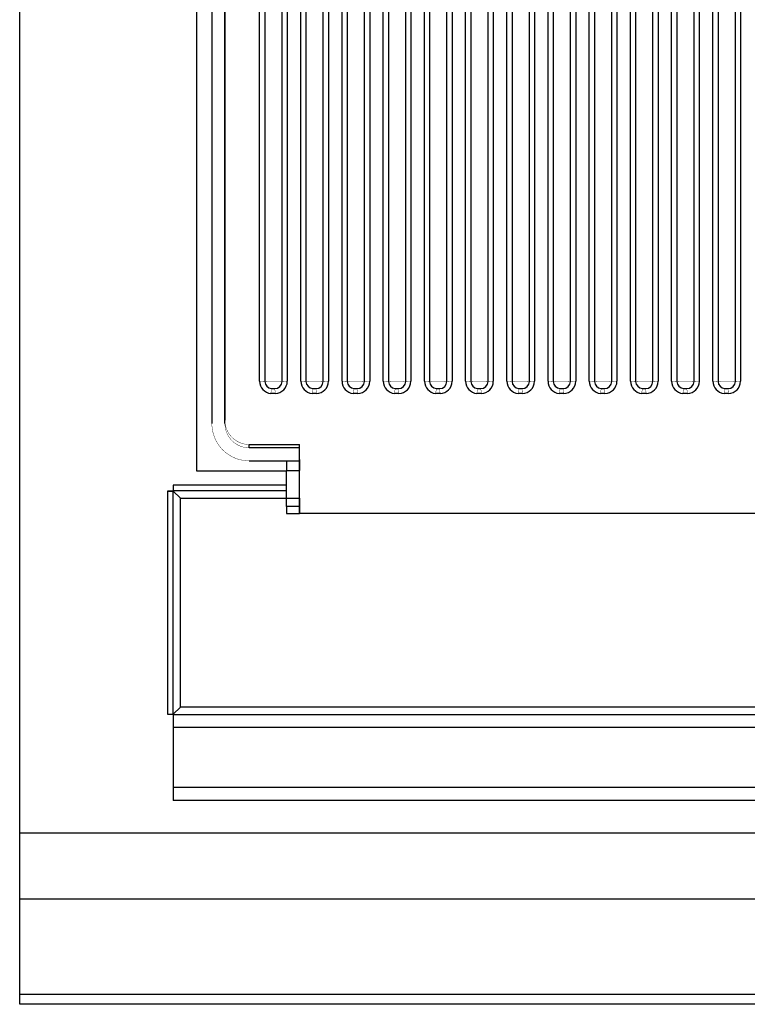
# Model space of a CAD drawing. Extents: x 0 to 400, y -925 to 131.
# Drawn here: x 0 to 195, y -925 to -661 of the extents above; entities that cross this region are included whole.
import ezdxf

# ---------------------------------------------------------------- set-up
doc = ezdxf.new("R2010")
doc.units = 0
doc.header["$LTSCALE"] = 10
doc.header["$MEASUREMENT"] = 0
doc.layers.add('Capic_2d', color=7, linetype='CONTINUOUS')

msp = doc.modelspace()

# ---------------------------------------------------------------- linework, layer by layer
at = {"layer": 'Capic_2d', "linetype": 'Continuous'}
for p, q in [((47.5, -782.1), (47.5, -173.52)), ((51.5, -188.72), (51.5, -769.36)), ((55, -769.36), (55, -188.72)), ((55, -188.72), (55, -768.47)), ((64.29, -758), (64.29, -198.31)), ((65.68, -198.37), (65.68, -758.06)), ((70.32, -758.06), (70.32, -198.37)), ((71.71, -198.31), (71.71, -758)), ((75.33, -758), (75.33, -198.31)), ((76.72, -198.37), (76.72, -758.06)), ((81.36, -758.06), (81.36, -198.37)), ((82.75, -198.31), (82.75, -758)), ((86.38, -758), (86.38, -198.31)), ((87.77, -198.37), (87.77, -758.06)), ((92.4, -758.06), (92.4, -198.37)), ((93.79, -198.31), (93.79, -758)), ((97.42, -758), (97.42, -198.31)), ((98.81, -198.37), (98.81, -758.06)), ((103.44, -758.06), (103.44, -198.37)), ((104.83, -198.31), (104.83, -758)), ((108.46, -758), (108.46, -198.31)), ((109.85, -198.37), (109.85, -758.06)), ((114.48, -758.06), (114.48, -198.37)), ((115.87, -198.31), (115.87, -758)), ((119.5, -758), (119.5, -198.31)), ((120.89, -198.37), (120.89, -758.06)), ((125.53, -758.06), (125.53, -198.37)), ((126.92, -198.31), (126.92, -758)), ((130.54, -758), (130.54, -198.31)), ((131.93, -198.37), (131.93, -758.06)), ((136.57, -758.06), (136.57, -198.37)), ((137.96, -198.31), (137.96, -758)), ((141.58, -758), (141.58, -198.31)), ((142.97, -198.37), (142.97, -758.06)), ((147.61, -758.06), (147.61, -198.37)), ((149, -198.31), (149, -758)), ((152.63, -758), (152.63, -198.31)), ((154.02, -198.37), (154.02, -758.06)), ((158.65, -758.06), (158.65, -198.37)), ((160.04, -198.31), (160.04, -758)), ((163.67, -758), (163.67, -198.31)), ((165.06, -198.37), (165.06, -758.06)), ((169.69, -758.06), (169.69, -198.37)), ((171.08, -198.31), (171.08, -758)), ((174.71, -758), (174.71, -198.31)), ((176.1, -198.37), (176.1, -758.06)), ((180.73, -758.06), (180.73, -198.37)), ((182.12, -198.31), (182.12, -758)), ((185.75, -758), (185.75, -198.31)), ((187.14, -198.37), (187.14, -758.06)), ((191.78, -758.06), (191.78, -198.37)), ((193.17, -198.31), (193.17, -758)), ((67.5, -759.95), (68.35, -759.97)), ((78.54, -759.95), (79.4, -759.97)), ((89.58, -759.95), (90.44, -759.97)), ((100.63, -759.95), (101.48, -759.97)), ((111.67, -759.95), (112.52, -759.97)), ((122.71, -759.95), (123.56, -759.97)), ((133.75, -759.95), (134.6, -759.97)), ((144.79, -759.95), (145.65, -759.97)), ((155.83, -759.95), (156.69, -759.97)), ((166.88, -759.95), (167.73, -759.97)), ((177.92, -759.95), (178.77, -759.97)), ((188.96, -759.95), (189.81, -759.97)), ((68.5, -761.32), (67.29, -761.29)), ((79.54, -761.32), (78.33, -761.29)), ((90.58, -761.32), (89.37, -761.29)), ((101.63, -761.32), (100.41, -761.29)), ((112.67, -761.32), (111.45, -761.29)), ((123.71, -761.32), (122.49, -761.29)), ((134.75, -761.32), (133.54, -761.29)), ((145.79, -761.32), (144.58, -761.29)), ((156.83, -761.32), (155.62, -761.29)), ((167.88, -761.32), (166.66, -761.29)), ((178.92, -761.32), (177.7, -761.29)), ((189.96, -761.32), (188.74, -761.29)), ((55, -769.36), (55, -768.47)), ((61.5, -774.96), (75, -774.96)), ((61.5, -775.85), (61.5, -774.96)), ((75, -775.85), (61.5, -775.85)), ((75, -779.34), (75, -774.96)), ((75, -775.85), (75, -774.96)), ((75, -779.34), (75, -775.85)), ((61.5, -779.34), (75, -779.34)), ((71.5, -779.34), (71.5, -781.96)), ((75, -779.01), (75, -779.34)), ((75, -779.01), (75, -779.02)), ((75, -779.02), (75, -779.34)), ((75, -793.41), (75, -779.34)), ((75, -779.34), (75, -781.96)), ((71.5, -782.1), (47.5, -782.1)), ((71.5, -781.96), (75, -781.96)), ((71.5, -789.32), (71.5, -781.96)), ((75, -789.32), (75, -781.96)), ((71.5, -785.83), (41.17, -785.83)), ((71.5, -785.83), (41.17, -785.83)), ((41.17, -785.83), (41.17, -787.33)), ((41.07, -787.43), (39.57, -787.43)), ((39.57, -787.43), (41.07, -787.43)), ((39.57, -787.43), (39.57, -847.23)), ((41.07, -787.33), (41.07, -787.43)), ((41.17, -787.33), (41.07, -787.33)), ((41.17, -787.33), (41.07, -787.33)), ((41.17, -787.43), (41.07, -787.43)), ((41.17, -787.43), (41.07, -787.43)), ((41.07, -787.43), (41.07, -847.23)), ((41.07, -787.43), (41.07, -847.23)), ((41.17, -787.33), (41.17, -787.43)), ((71.5, -787.33), (41.17, -787.33)), ((41.17, -787.43), (43.07, -789.32)), ((43.07, -789.32), (71.5, -789.32)), ((43.07, -845.32), (43.07, -789.32)), ((71.5, -789.32), (75, -789.32)), ((71.5, -791.54), (71.5, -789.32)), ((75, -791.54), (71.5, -791.54)), ((71.5, -791.54), (71.5, -793.41)), ((75, -789.32), (75, -791.54)), ((75, -791.54), (75, -793.41)), ((71.5, -793.41), (75, -793.41)), ((325, -793.41), (75, -793.41)), ((41.17, -847.23), (43.07, -845.32)), ((354.07, -845.32), (43.07, -845.32)), ((39.57, -847.23), (41.07, -847.23)), ((41.07, -847.23), (41.17, -847.23)), ((41.07, -847.23), (41.07, -847.33)), ((41.07, -847.33), (41.17, -847.33)), ((41.17, -847.23), (41.17, -847.33)), ((41.17, -847.33), (355.97, -847.33)), ((41.17, -847.33), (355.97, -847.33)), ((41.17, -847.33), (41.17, -850.83)), ((355.97, -850.83), (41.17, -850.83)), ((41.17, -850.83), (41.17, -866.83)), ((41.17, -866.83), (355.97, -866.83)), ((41.17, -866.83), (41.17, -870.33)), ((355.97, -870.33), (41.17, -870.33)), ((0, -879), (400, -879)), ((0, -896.75), (400, -896.75)), ((0, -922.25), (400, -922.25))]:
    msp.add_line(p, q, dxfattribs=at)
msp.add_lwpolyline([(0, 0), (400, 0), (400, -925), (0, -925)], close=True, dxfattribs=at)
at = {"layer": 'Capic_2d', "linetype": 'Continuous', "const_width": 0.1}
for points in [[(65.68, -758.06), (65.64, -758.05), (65.58, -758.05), (65.52, -758.04), (65.46, -758.04), (65.38, -758.03), (65.3, -758.02), (65.22, -758.02), (65.13, -758.01), (65.04, -758.01), (64.94, -758.01), (64.84, -758), (64.73, -758), (64.62, -758), (64.51, -758), (64.4, -758), (64.29, -758)], [(65.68, -758.06), (65.77, -758.07), (65.87, -758.09), (65.99, -758.1), (66.13, -758.11), (66.27, -758.12), (66.43, -758.13), (66.6, -758.14), (66.78, -758.15), (66.97, -758.15), (67.17, -758.16), (67.37, -758.16), (67.58, -758.17), (67.79, -758.17), (68, -758.17), (68.21, -758.17), (68.42, -758.17), (68.63, -758.16), (68.83, -758.16), (69.03, -758.15), (69.22, -758.15), (69.4, -758.14), (69.57, -758.13), (69.73, -758.12), (69.87, -758.11), (70.01, -758.1), (70.13, -758.09), (70.23, -758.07), (70.32, -758.06)], [(67.5, -759.95), (67.49, -759.98), (67.49, -760.02), (67.48, -760.07), (67.47, -760.13), (67.46, -760.2), (67.45, -760.27), (67.43, -760.35), (67.42, -760.44), (67.4, -760.53), (67.39, -760.63), (67.37, -760.73), (67.36, -760.84), (67.34, -760.95), (67.32, -761.06), (67.3, -761.17), (67.29, -761.29)], [(68.35, -759.97), (68.36, -760), (68.36, -760.04), (68.37, -760.09), (68.37, -760.15), (68.38, -760.21), (68.39, -760.29), (68.4, -760.37), (68.41, -760.45), (68.42, -760.55), (68.43, -760.65), (68.44, -760.75), (68.45, -760.86), (68.46, -760.97), (68.48, -761.08), (68.49, -761.2), (68.5, -761.32)], [(70.32, -758.06), (70.36, -758.05), (70.42, -758.05), (70.48, -758.04), (70.54, -758.04), (70.62, -758.03), (70.7, -758.02), (70.78, -758.02), (70.87, -758.01), (70.96, -758.01), (71.06, -758.01), (71.16, -758), (71.27, -758), (71.38, -758), (71.49, -758), (71.6, -758), (71.71, -758)], [(76.72, -758.06), (76.68, -758.05), (76.63, -758.05), (76.57, -758.04), (76.5, -758.04), (76.43, -758.03), (76.35, -758.02), (76.26, -758.02), (76.17, -758.01), (76.08, -758.01), (75.98, -758.01), (75.88, -758), (75.77, -758), (75.66, -758), (75.56, -758), (75.44, -758), (75.33, -758)], [(76.72, -758.06), (76.81, -758.07), (76.92, -758.09), (77.03, -758.1), (77.17, -758.11), (77.31, -758.12), (77.47, -758.13), (77.64, -758.14), (77.82, -758.15), (78.01, -758.15), (78.21, -758.16), (78.41, -758.16), (78.62, -758.17), (78.83, -758.17), (79.04, -758.17), (79.25, -758.17), (79.46, -758.17), (79.67, -758.16), (79.87, -758.16), (80.07, -758.15), (80.26, -758.15), (80.44, -758.14), (80.61, -758.13), (80.77, -758.12), (80.92, -758.11), (81.05, -758.1), (81.17, -758.09), (81.27, -758.07), (81.36, -758.06)], [(78.54, -759.95), (78.54, -759.98), (78.53, -760.02), (78.52, -760.07), (78.51, -760.13), (78.5, -760.2), (78.49, -760.27), (78.47, -760.35), (78.46, -760.44), (78.45, -760.53), (78.43, -760.63), (78.41, -760.73), (78.4, -760.84), (78.38, -760.95), (78.36, -761.06), (78.35, -761.17), (78.33, -761.29)], [(79.4, -759.97), (79.4, -760), (79.4, -760.04), (79.41, -760.09), (79.42, -760.15), (79.42, -760.21), (79.43, -760.29), (79.44, -760.37), (79.45, -760.45), (79.46, -760.55), (79.47, -760.65), (79.48, -760.75), (79.49, -760.86), (79.51, -760.97), (79.52, -761.08), (79.53, -761.2), (79.54, -761.32)], [(81.36, -758.06), (81.4, -758.05), (81.46, -758.05), (81.52, -758.04), (81.58, -758.04), (81.66, -758.03), (81.74, -758.02), (81.82, -758.02), (81.91, -758.01), (82.01, -758.01), (82.1, -758.01), (82.21, -758), (82.31, -758), (82.42, -758), (82.53, -758), (82.64, -758), (82.75, -758)], [(87.77, -758.06), (87.72, -758.05), (87.67, -758.05), (87.61, -758.04), (87.54, -758.04), (87.47, -758.03), (87.39, -758.02), (87.3, -758.02), (87.21, -758.01), (87.12, -758.01), (87.02, -758.01), (86.92, -758), (86.81, -758), (86.71, -758), (86.6, -758), (86.49, -758), (86.38, -758)], [(87.77, -758.06), (87.85, -758.07), (87.96, -758.09), (88.08, -758.1), (88.21, -758.11), (88.36, -758.12), (88.52, -758.13), (88.69, -758.14), (88.87, -758.15), (89.06, -758.15), (89.25, -758.16), (89.45, -758.16), (89.66, -758.17), (89.87, -758.17), (90.08, -758.17), (90.29, -758.17), (90.51, -758.17), (90.71, -758.16), (90.91, -758.16), (91.11, -758.15), (91.3, -758.15), (91.48, -758.14), (91.65, -758.13), (91.81, -758.12), (91.96, -758.11), (92.09, -758.1), (92.21, -758.09), (92.31, -758.07), (92.4, -758.06)], [(89.58, -759.95), (89.58, -759.98), (89.57, -760.02), (89.56, -760.07), (89.55, -760.13), (89.54, -760.2), (89.53, -760.27), (89.52, -760.35), (89.5, -760.44), (89.49, -760.53), (89.47, -760.63), (89.46, -760.73), (89.44, -760.84), (89.42, -760.95), (89.4, -761.06), (89.39, -761.17), (89.37, -761.29)], [(90.44, -759.97), (90.44, -760), (90.45, -760.04), (90.45, -760.09), (90.46, -760.15), (90.47, -760.21), (90.47, -760.29), (90.48, -760.37), (90.49, -760.45), (90.5, -760.55), (90.51, -760.65), (90.52, -760.75), (90.54, -760.86), (90.55, -760.97), (90.56, -761.08), (90.57, -761.2), (90.58, -761.32)], [(92.4, -758.06), (92.45, -758.05), (92.5, -758.05), (92.56, -758.04), (92.63, -758.04), (92.7, -758.03), (92.78, -758.02), (92.86, -758.02), (92.95, -758.01), (93.05, -758.01), (93.15, -758.01), (93.25, -758), (93.35, -758), (93.46, -758), (93.57, -758), (93.68, -758), (93.79, -758)], [(98.81, -758.06), (98.76, -758.05), (98.71, -758.05), (98.65, -758.04), (98.58, -758.04), (98.51, -758.03), (98.43, -758.02), (98.35, -758.02), (98.26, -758.01), (98.16, -758.01), (98.06, -758.01), (97.96, -758), (97.86, -758), (97.75, -758), (97.64, -758), (97.53, -758), (97.42, -758)], [(98.81, -758.06), (98.9, -758.07), (99, -758.09), (99.12, -758.1), (99.25, -758.11), (99.4, -758.12), (99.56, -758.13), (99.73, -758.14), (99.91, -758.15), (100.1, -758.15), (100.29, -758.16), (100.5, -758.16), (100.7, -758.17), (100.91, -758.17), (101.13, -758.17), (101.34, -758.17), (101.55, -758.17), (101.75, -758.16), (101.96, -758.16), (102.15, -758.15), (102.34, -758.15), (102.52, -758.14), (102.69, -758.13), (102.85, -758.12), (103, -758.11), (103.13, -758.1), (103.25, -758.09), (103.35, -758.07), (103.44, -758.06)], [(100.63, -759.95), (100.62, -759.98), (100.61, -760.02), (100.6, -760.07), (100.59, -760.13), (100.58, -760.2), (100.57, -760.27), (100.56, -760.35), (100.54, -760.44), (100.53, -760.53), (100.51, -760.63), (100.5, -760.73), (100.48, -760.84), (100.46, -760.95), (100.45, -761.06), (100.43, -761.17), (100.41, -761.29)], [(101.48, -759.97), (101.48, -760), (101.49, -760.04), (101.49, -760.09), (101.5, -760.15), (101.51, -760.21), (101.52, -760.29), (101.52, -760.37), (101.53, -760.45), (101.54, -760.55), (101.55, -760.65), (101.57, -760.75), (101.58, -760.86), (101.59, -760.97), (101.6, -761.08), (101.61, -761.2), (101.63, -761.32)], [(103.44, -758.06), (103.49, -758.05), (103.54, -758.05), (103.6, -758.04), (103.67, -758.04), (103.74, -758.03), (103.82, -758.02), (103.9, -758.02), (103.99, -758.01), (104.09, -758.01), (104.19, -758.01), (104.29, -758), (104.39, -758), (104.5, -758), (104.61, -758), (104.72, -758), (104.83, -758)], [(109.85, -758.06), (109.8, -758.05), (109.75, -758.05), (109.69, -758.04), (109.62, -758.04), (109.55, -758.03), (109.47, -758.02), (109.39, -758.02), (109.3, -758.01), (109.2, -758.01), (109.1, -758.01), (109, -758), (108.9, -758), (108.79, -758), (108.68, -758), (108.57, -758), (108.46, -758)], [(109.85, -758.06), (109.94, -758.07), (110.04, -758.09), (110.16, -758.1), (110.29, -758.11), (110.44, -758.12), (110.6, -758.13), (110.77, -758.14), (110.95, -758.15), (111.14, -758.15), (111.34, -758.16), (111.54, -758.16), (111.74, -758.17), (111.96, -758.17), (112.17, -758.17), (112.38, -758.17), (112.59, -758.17), (112.8, -758.16), (113, -758.16), (113.19, -758.15), (113.38, -758.15), (113.56, -758.14), (113.73, -758.13), (113.89, -758.12), (114.04, -758.11), (114.17, -758.1), (114.29, -758.09), (114.4, -758.07), (114.48, -758.06)], [(111.67, -759.95), (111.66, -759.98), (111.65, -760.02), (111.64, -760.07), (111.64, -760.13), (111.62, -760.2), (111.61, -760.27), (111.6, -760.35), (111.59, -760.44), (111.57, -760.53), (111.56, -760.63), (111.54, -760.73), (111.52, -760.84), (111.51, -760.95), (111.49, -761.06), (111.47, -761.17), (111.45, -761.29)], [(112.52, -759.97), (112.52, -760), (112.53, -760.04), (112.53, -760.09), (112.54, -760.15), (112.55, -760.21), (112.56, -760.29), (112.57, -760.37), (112.58, -760.45), (112.59, -760.55), (112.6, -760.65), (112.61, -760.75), (112.62, -760.86), (112.63, -760.97), (112.64, -761.08), (112.65, -761.2), (112.67, -761.32)], [(114.48, -758.06), (114.53, -758.05), (114.58, -758.05), (114.64, -758.04), (114.71, -758.04), (114.78, -758.03), (114.86, -758.02), (114.95, -758.02), (115.04, -758.01), (115.13, -758.01), (115.23, -758.01), (115.33, -758), (115.44, -758), (115.54, -758), (115.65, -758), (115.76, -758), (115.87, -758)], [(120.89, -758.06), (120.85, -758.05), (120.79, -758.05), (120.73, -758.04), (120.67, -758.04), (120.59, -758.03), (120.51, -758.02), (120.43, -758.02), (120.34, -758.01), (120.24, -758.01), (120.15, -758.01), (120.04, -758), (119.94, -758), (119.83, -758), (119.72, -758), (119.61, -758), (119.5, -758)], [(120.89, -758.06), (120.98, -758.07), (121.08, -758.09), (121.2, -758.1), (121.33, -758.11), (121.48, -758.12), (121.64, -758.13), (121.81, -758.14), (121.99, -758.15), (122.18, -758.15), (122.38, -758.16), (122.58, -758.16), (122.79, -758.17), (123, -758.17), (123.21, -758.17), (123.42, -758.17), (123.63, -758.17), (123.84, -758.16), (124.04, -758.16), (124.24, -758.15), (124.43, -758.15), (124.61, -758.14), (124.78, -758.13), (124.94, -758.12), (125.08, -758.11), (125.22, -758.1), (125.33, -758.09), (125.44, -758.07), (125.53, -758.06)], [(122.71, -759.95), (122.7, -759.98), (122.7, -760.02), (122.69, -760.07), (122.68, -760.13), (122.67, -760.2), (122.65, -760.27), (122.64, -760.35), (122.63, -760.44), (122.61, -760.53), (122.6, -760.63), (122.58, -760.73), (122.56, -760.84), (122.55, -760.95), (122.53, -761.06), (122.51, -761.17), (122.49, -761.29)], [(123.56, -759.97), (123.57, -760), (123.57, -760.04), (123.58, -760.09), (123.58, -760.15), (123.59, -760.21), (123.6, -760.29), (123.61, -760.37), (123.62, -760.45), (123.63, -760.55), (123.64, -760.65), (123.65, -760.75), (123.66, -760.86), (123.67, -760.97), (123.68, -761.08), (123.7, -761.2), (123.71, -761.32)], [(125.53, -758.06), (125.57, -758.05), (125.62, -758.05), (125.68, -758.04), (125.75, -758.04), (125.82, -758.03), (125.9, -758.02), (125.99, -758.02), (126.08, -758.01), (126.17, -758.01), (126.27, -758.01), (126.37, -758), (126.48, -758), (126.59, -758), (126.69, -758), (126.81, -758), (126.92, -758)], [(131.93, -758.06), (131.89, -758.05), (131.83, -758.05), (131.77, -758.04), (131.71, -758.04), (131.63, -758.03), (131.55, -758.02), (131.47, -758.02), (131.38, -758.01), (131.29, -758.01), (131.19, -758.01), (131.09, -758), (130.98, -758), (130.87, -758), (130.76, -758), (130.65, -758), (130.54, -758)], [(131.93, -758.06), (132.02, -758.07), (132.12, -758.09), (132.24, -758.1), (132.38, -758.11), (132.52, -758.12), (132.68, -758.13), (132.85, -758.14), (133.03, -758.15), (133.22, -758.15), (133.42, -758.16), (133.62, -758.16), (133.83, -758.17), (134.04, -758.17), (134.25, -758.17), (134.46, -758.17), (134.67, -758.17), (134.88, -758.16), (135.08, -758.16), (135.28, -758.15), (135.47, -758.15), (135.65, -758.14), (135.82, -758.13), (135.98, -758.12), (136.12, -758.11), (136.26, -758.1), (136.38, -758.09), (136.48, -758.07), (136.57, -758.06)], [(133.75, -759.95), (133.74, -759.98), (133.74, -760.02), (133.73, -760.07), (133.72, -760.13), (133.71, -760.2), (133.7, -760.27), (133.68, -760.35), (133.67, -760.44), (133.65, -760.53), (133.64, -760.63), (133.62, -760.73), (133.61, -760.84), (133.59, -760.95), (133.57, -761.06), (133.55, -761.17), (133.54, -761.29)], [(134.6, -759.97), (134.61, -760), (134.61, -760.04), (134.62, -760.09), (134.62, -760.15), (134.63, -760.21), (134.64, -760.29), (134.65, -760.37), (134.66, -760.45), (134.67, -760.55), (134.68, -760.65), (134.69, -760.75), (134.7, -760.86), (134.71, -760.97), (134.73, -761.08), (134.74, -761.2), (134.75, -761.32)], [(136.57, -758.06), (136.61, -758.05), (136.67, -758.05), (136.73, -758.04), (136.79, -758.04), (136.87, -758.03), (136.95, -758.02), (137.03, -758.02), (137.12, -758.01), (137.21, -758.01), (137.31, -758.01), (137.41, -758), (137.52, -758), (137.63, -758), (137.74, -758), (137.85, -758), (137.96, -758)], [(142.97, -758.06), (142.93, -758.05), (142.88, -758.05), (142.82, -758.04), (142.75, -758.04), (142.68, -758.03), (142.6, -758.02), (142.51, -758.02), (142.42, -758.01), (142.33, -758.01), (142.23, -758.01), (142.13, -758), (142.02, -758), (141.91, -758), (141.81, -758), (141.69, -758), (141.58, -758)], [(142.97, -758.06), (143.06, -758.07), (143.17, -758.09), (143.28, -758.1), (143.42, -758.11), (143.56, -758.12), (143.72, -758.13), (143.89, -758.14), (144.07, -758.15), (144.26, -758.15), (144.46, -758.16), (144.66, -758.16), (144.87, -758.17), (145.08, -758.17), (145.29, -758.17), (145.5, -758.17), (145.71, -758.17), (145.92, -758.16), (146.12, -758.16), (146.32, -758.15), (146.51, -758.15), (146.69, -758.14), (146.86, -758.13), (147.02, -758.12), (147.17, -758.11), (147.3, -758.1), (147.42, -758.09), (147.52, -758.07), (147.61, -758.06)], [(144.79, -759.95), (144.79, -759.98), (144.78, -760.02), (144.77, -760.07), (144.76, -760.13), (144.75, -760.2), (144.74, -760.27), (144.72, -760.35), (144.71, -760.44), (144.7, -760.53), (144.68, -760.63), (144.66, -760.73), (144.65, -760.84), (144.63, -760.95), (144.61, -761.06), (144.6, -761.17), (144.58, -761.29)], [(145.65, -759.97), (145.65, -760), (145.65, -760.04), (145.66, -760.09), (145.67, -760.15), (145.67, -760.21), (145.68, -760.29), (145.69, -760.37), (145.7, -760.45), (145.71, -760.55), (145.72, -760.65), (145.73, -760.75), (145.74, -760.86), (145.76, -760.97), (145.77, -761.08), (145.78, -761.2), (145.79, -761.32)], [(147.61, -758.06), (147.65, -758.05), (147.71, -758.05), (147.77, -758.04), (147.83, -758.04), (147.91, -758.03), (147.99, -758.02), (148.07, -758.02), (148.16, -758.01), (148.26, -758.01), (148.35, -758.01), (148.46, -758), (148.56, -758), (148.67, -758), (148.78, -758), (148.89, -758), (149, -758)], [(154.02, -758.06), (153.97, -758.05), (153.92, -758.05), (153.86, -758.04), (153.79, -758.04), (153.72, -758.03), (153.64, -758.02), (153.55, -758.02), (153.46, -758.01), (153.37, -758.01), (153.27, -758.01), (153.17, -758), (153.06, -758), (152.96, -758), (152.85, -758), (152.74, -758), (152.63, -758)], [(154.02, -758.06), (154.1, -758.07), (154.21, -758.09), (154.33, -758.1), (154.46, -758.11), (154.61, -758.12), (154.77, -758.13), (154.94, -758.14), (155.12, -758.15), (155.31, -758.15), (155.5, -758.16), (155.7, -758.16), (155.91, -758.17), (156.12, -758.17), (156.33, -758.17), (156.54, -758.17), (156.76, -758.17), (156.96, -758.16), (157.16, -758.16), (157.36, -758.15), (157.55, -758.15), (157.73, -758.14), (157.9, -758.13), (158.06, -758.12), (158.21, -758.11), (158.34, -758.1), (158.46, -758.09), (158.56, -758.07), (158.65, -758.06)], [(155.83, -759.95), (155.83, -759.98), (155.82, -760.02), (155.81, -760.07), (155.8, -760.13), (155.79, -760.2), (155.78, -760.27), (155.77, -760.35), (155.75, -760.44), (155.74, -760.53), (155.72, -760.63), (155.71, -760.73), (155.69, -760.84), (155.67, -760.95), (155.65, -761.06), (155.64, -761.17), (155.62, -761.29)], [(156.69, -759.97), (156.69, -760), (156.7, -760.04), (156.7, -760.09), (156.71, -760.15), (156.72, -760.21), (156.72, -760.29), (156.73, -760.37), (156.74, -760.45), (156.75, -760.55), (156.76, -760.65), (156.77, -760.75), (156.79, -760.86), (156.8, -760.97), (156.81, -761.08), (156.82, -761.2), (156.83, -761.32)], [(158.65, -758.06), (158.7, -758.05), (158.75, -758.05), (158.81, -758.04), (158.88, -758.04), (158.95, -758.03), (159.03, -758.02), (159.11, -758.02), (159.2, -758.01), (159.3, -758.01), (159.4, -758.01), (159.5, -758), (159.6, -758), (159.71, -758), (159.82, -758), (159.93, -758), (160.04, -758)], [(165.06, -758.06), (165.01, -758.05), (164.96, -758.05), (164.9, -758.04), (164.83, -758.04), (164.76, -758.03), (164.68, -758.02), (164.6, -758.02), (164.51, -758.01), (164.41, -758.01), (164.31, -758.01), (164.21, -758), (164.11, -758), (164, -758), (163.89, -758), (163.78, -758), (163.67, -758)], [(165.06, -758.06), (165.15, -758.07), (165.25, -758.09), (165.37, -758.1), (165.5, -758.11), (165.65, -758.12), (165.81, -758.13), (165.98, -758.14), (166.16, -758.15), (166.35, -758.15), (166.54, -758.16), (166.75, -758.16), (166.95, -758.17), (167.16, -758.17), (167.38, -758.17), (167.59, -758.17), (167.8, -758.17), (168, -758.16), (168.21, -758.16), (168.4, -758.15), (168.59, -758.15), (168.77, -758.14), (168.94, -758.13), (169.1, -758.12), (169.25, -758.11), (169.38, -758.1), (169.5, -758.09), (169.6, -758.07), (169.69, -758.06)], [(166.88, -759.95), (166.87, -759.98), (166.86, -760.02), (166.85, -760.07), (166.84, -760.13), (166.83, -760.2), (166.82, -760.27), (166.81, -760.35), (166.79, -760.44), (166.78, -760.53), (166.76, -760.63), (166.75, -760.73), (166.73, -760.84), (166.71, -760.95), (166.7, -761.06), (166.68, -761.17), (166.66, -761.29)], [(167.73, -759.97), (167.73, -760), (167.74, -760.04), (167.74, -760.09), (167.75, -760.15), (167.76, -760.21), (167.77, -760.29), (167.77, -760.37), (167.78, -760.45), (167.79, -760.55), (167.8, -760.65), (167.82, -760.75), (167.83, -760.86), (167.84, -760.97), (167.85, -761.08), (167.86, -761.2), (167.88, -761.32)], [(169.69, -758.06), (169.74, -758.05), (169.79, -758.05), (169.85, -758.04), (169.92, -758.04), (169.99, -758.03), (170.07, -758.02), (170.15, -758.02), (170.24, -758.01), (170.34, -758.01), (170.44, -758.01), (170.54, -758), (170.64, -758), (170.75, -758), (170.86, -758), (170.97, -758), (171.08, -758)], [(176.1, -758.06), (176.05, -758.05), (176, -758.05), (175.94, -758.04), (175.87, -758.04), (175.8, -758.03), (175.72, -758.02), (175.64, -758.02), (175.55, -758.01), (175.45, -758.01), (175.35, -758.01), (175.25, -758), (175.15, -758), (175.04, -758), (174.93, -758), (174.82, -758), (174.71, -758)], [(176.1, -758.06), (176.19, -758.07), (176.29, -758.09), (176.41, -758.1), (176.54, -758.11), (176.69, -758.12), (176.85, -758.13), (177.02, -758.14), (177.2, -758.15), (177.39, -758.15), (177.59, -758.16), (177.79, -758.16), (177.99, -758.17), (178.21, -758.17), (178.42, -758.17), (178.63, -758.17), (178.84, -758.17), (179.05, -758.16), (179.25, -758.16), (179.44, -758.15), (179.63, -758.15), (179.81, -758.14), (179.98, -758.13), (180.14, -758.12), (180.29, -758.11), (180.42, -758.1), (180.54, -758.09), (180.65, -758.07), (180.73, -758.06)], [(177.92, -759.95), (177.91, -759.98), (177.9, -760.02), (177.89, -760.07), (177.89, -760.13), (177.87, -760.2), (177.86, -760.27), (177.85, -760.35), (177.84, -760.44), (177.82, -760.53), (177.81, -760.63), (177.79, -760.73), (177.77, -760.84), (177.76, -760.95), (177.74, -761.06), (177.72, -761.17), (177.7, -761.29)], [(178.77, -759.97), (178.77, -760), (178.78, -760.04), (178.78, -760.09), (178.79, -760.15), (178.8, -760.21), (178.81, -760.29), (178.82, -760.37), (178.83, -760.45), (178.84, -760.55), (178.85, -760.65), (178.86, -760.75), (178.87, -760.86), (178.88, -760.97), (178.89, -761.08), (178.9, -761.2), (178.92, -761.32)], [(180.73, -758.06), (180.78, -758.05), (180.83, -758.05), (180.89, -758.04), (180.96, -758.04), (181.03, -758.03), (181.11, -758.02), (181.2, -758.02), (181.29, -758.01), (181.38, -758.01), (181.48, -758.01), (181.58, -758), (181.69, -758), (181.79, -758), (181.9, -758), (182.01, -758), (182.12, -758)], [(187.14, -758.06), (187.1, -758.05), (187.04, -758.05), (186.98, -758.04), (186.92, -758.04), (186.84, -758.03), (186.76, -758.02), (186.68, -758.02), (186.59, -758.01), (186.49, -758.01), (186.4, -758.01), (186.29, -758), (186.19, -758), (186.08, -758), (185.97, -758), (185.86, -758), (185.75, -758)], [(187.14, -758.06), (187.23, -758.07), (187.33, -758.09), (187.45, -758.1), (187.58, -758.11), (187.73, -758.12), (187.89, -758.13), (188.06, -758.14), (188.24, -758.15), (188.43, -758.15), (188.63, -758.16), (188.83, -758.16), (189.04, -758.17), (189.25, -758.17), (189.46, -758.17), (189.67, -758.17), (189.88, -758.17), (190.09, -758.16), (190.29, -758.16), (190.49, -758.15), (190.68, -758.15), (190.86, -758.14), (191.03, -758.13), (191.19, -758.12), (191.33, -758.11), (191.47, -758.1), (191.58, -758.09), (191.69, -758.07), (191.78, -758.06)], [(188.96, -759.95), (188.95, -759.98), (188.95, -760.02), (188.94, -760.07), (188.93, -760.13), (188.92, -760.2), (188.9, -760.27), (188.89, -760.35), (188.88, -760.44), (188.86, -760.53), (188.85, -760.63), (188.83, -760.73), (188.81, -760.84), (188.8, -760.95), (188.78, -761.06), (188.76, -761.17), (188.74, -761.29)], [(189.81, -759.97), (189.82, -760), (189.82, -760.04), (189.83, -760.09), (189.83, -760.15), (189.84, -760.21), (189.85, -760.29), (189.86, -760.37), (189.87, -760.45), (189.88, -760.55), (189.89, -760.65), (189.9, -760.75), (189.91, -760.86), (189.92, -760.97), (189.93, -761.08), (189.95, -761.2), (189.96, -761.32)], [(191.78, -758.06), (191.82, -758.05), (191.87, -758.05), (191.93, -758.04), (192, -758.04), (192.07, -758.03), (192.15, -758.02), (192.24, -758.02), (192.33, -758.01), (192.42, -758.01), (192.52, -758.01), (192.62, -758), (192.73, -758), (192.84, -758), (192.94, -758), (193.06, -758), (193.17, -758)], [(51.5, -769.36), (51.53, -770.14), (51.62, -770.92), (51.78, -771.69), (51.99, -772.44), (52.26, -773.18), (52.59, -773.89), (52.97, -774.57), (53.41, -775.23), (53.9, -775.84), (54.43, -776.42), (55.01, -776.95), (55.62, -777.43), (56.28, -777.87), (56.96, -778.25), (57.67, -778.58), (58.41, -778.85), (59.17, -779.06), (59.94, -779.22), (60.72, -779.31), (61.5, -779.34)], [(55, -768.47), (55.02, -768.98), (55.08, -769.49), (55.18, -769.99), (55.32, -770.48), (55.49, -770.95), (55.71, -771.42), (55.96, -771.86), (56.24, -772.28), (56.56, -772.68), (56.9, -773.06), (57.28, -773.4), (57.68, -773.72), (58.1, -774), (58.55, -774.25), (59.01, -774.46), (59.49, -774.64), (59.98, -774.78), (60.48, -774.88), (60.99, -774.94), (61.5, -774.96)], [(61.5, -775.85), (60.99, -775.83), (60.48, -775.77), (59.98, -775.67), (59.49, -775.53), (59.01, -775.35), (58.55, -775.14), (58.1, -774.89), (57.68, -774.61), (57.28, -774.29), (56.9, -773.95), (56.56, -773.57), (56.24, -773.17), (55.96, -772.75), (55.71, -772.31), (55.49, -771.84), (55.32, -771.37), (55.18, -770.88), (55.08, -770.38), (55.02, -769.87), (55, -769.36)]]:
    msp.add_lwpolyline(points, dxfattribs=at)
at = {"layer": 'Capic_2d', "linetype": 'Continuous'}
for centre, radius, start, end in [((67.65, -757.95), 3.36, 180.8227, 263.7183), ((67.62, -758.02), 1.94, 181.3689, 266.3913), ((68.35, -758), 1.97, 270.0643, 358.2203), ((68.33, -757.95), 3.38, 272.8495, 359.1327), ((78.7, -757.95), 3.36, 180.8227, 263.7183), ((78.66, -758.02), 1.94, 181.3689, 266.3913), ((79.39, -758), 1.97, 270.0643, 358.2203), ((79.37, -757.95), 3.38, 272.8495, 359.1327), ((89.74, -757.95), 3.36, 180.8227, 263.7183), ((89.71, -758.02), 1.94, 181.3689, 266.3913), ((90.43, -758), 1.97, 270.0643, 358.2203), ((90.42, -757.95), 3.38, 272.8495, 359.1327), ((100.78, -757.95), 3.36, 180.8227, 263.7183), ((100.75, -758.02), 1.94, 181.3689, 266.3913), ((101.48, -758), 1.97, 270.0643, 358.2203), ((101.46, -757.95), 3.38, 272.8495, 359.1327), ((111.82, -757.95), 3.36, 180.8227, 263.7183), ((111.79, -758.02), 1.94, 181.3689, 266.3913), ((112.52, -758), 1.97, 270.0643, 358.2203), ((112.5, -757.95), 3.38, 272.8495, 359.1327), ((122.86, -757.95), 3.36, 180.8227, 263.7183), ((122.83, -758.02), 1.94, 181.3689, 266.3913), ((123.56, -758), 1.97, 270.0643, 358.2203), ((123.54, -757.95), 3.38, 272.8495, 359.1327), ((133.9, -757.95), 3.36, 180.8227, 263.7183), ((133.87, -758.02), 1.94, 181.3689, 266.3913), ((134.6, -758), 1.97, 270.0643, 358.2203), ((134.58, -757.95), 3.38, 272.8495, 359.1327), ((144.95, -757.95), 3.36, 180.8227, 263.7183), ((144.91, -758.02), 1.94, 181.3689, 266.3913), ((145.64, -758), 1.97, 270.0643, 358.2203), ((145.62, -757.95), 3.38, 272.8495, 359.1327), ((155.99, -757.95), 3.36, 180.8227, 263.7183), ((155.96, -758.02), 1.94, 181.3689, 266.3913), ((156.68, -758), 1.97, 270.0643, 358.2203), ((156.67, -757.95), 3.38, 272.8495, 359.1327), ((167.03, -757.95), 3.36, 180.8227, 263.7183), ((167, -758.02), 1.94, 181.3689, 266.3913), ((167.73, -758), 1.97, 270.0643, 358.2203), ((167.71, -757.95), 3.38, 272.8495, 359.1327), ((178.07, -757.95), 3.36, 180.8227, 263.7183), ((178.04, -758.02), 1.94, 181.3689, 266.3913), ((178.77, -758), 1.97, 270.0643, 358.2203), ((178.75, -757.95), 3.38, 272.8495, 359.1327), ((189.11, -757.95), 3.36, 180.8227, 263.7183), ((189.08, -758.02), 1.94, 181.3689, 266.3913), ((189.81, -758), 1.97, 270.0643, 358.2203), ((189.79, -757.95), 3.38, 272.8495, 359.1327)]:
    msp.add_arc(centre, radius, start, end, dxfattribs=at)

doc.saveas('drawing.dxf')
